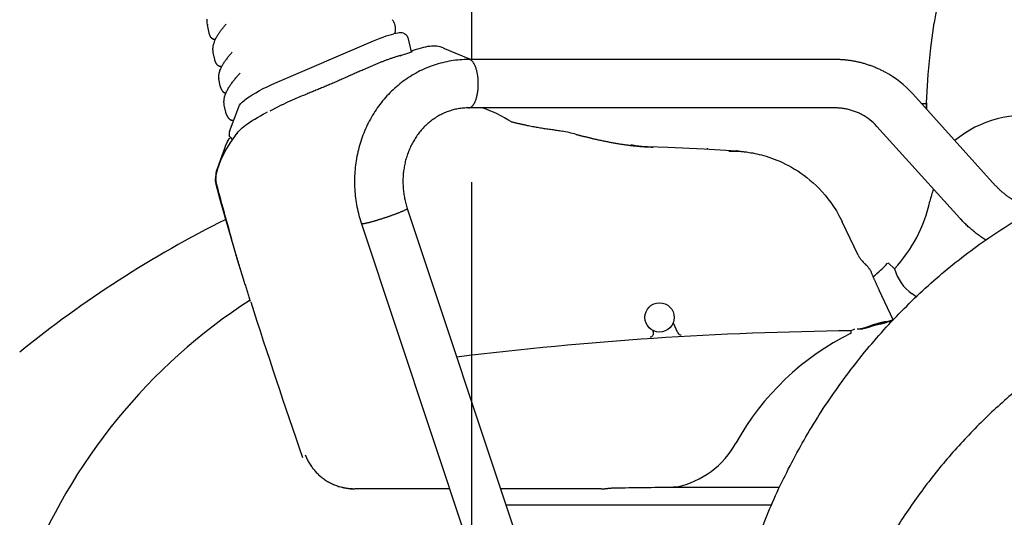
# Model space of a CAD drawing. Units: millimetres. Extents: x 0 to 16805, y 0 to 11877.
# Drawn here: x 10773 to 11326, y 4623 to 4903 of the extents above; entities that cross this region are included whole.
import ezdxf

# ---------------------------------------------------------------- set-up
doc = ezdxf.new("R2010")
doc.units = ezdxf.units.MM
doc.header["$LTSCALE"] = 924.2552
doc.linetypes.add('CENTER', pattern=[0.6, 0.375, -0.075, 0.075, -0.075])
doc.layers.get('0').update_dxf_attribs({"linetype": 'CONTINUOUS'})
doc.layers.add('DEFAULT_1', color=7, linetype='CENTER')

msp = doc.modelspace()

# ---------------------------------------------------------------- linework, layer by layer
at = {"color": 7, "linetype": 'CONTINUOUS'}
for p, q in [((10878.27, 4901.21), (10878.24, 4903.21)), ((10878.44, 4900.08), (10878.27, 4901.21)), ((10879.42, 4895.41), (10878.44, 4900.08)), ((11284.84, 4887.15), (11286.78, 4901.05)), ((10880.52, 4892.77), (10880.42, 4892.91)), ((10880.9, 4892.35), (10880.52, 4892.77)), ((10880.54, 4892.75), (10880.52, 4892.76)), ((10880.92, 4892.34), (10880.54, 4892.75)), ((10881.36, 4892.02), (10880.9, 4892.35)), ((10881.38, 4892.01), (10880.92, 4892.34)), ((10881.86, 4891.8), (10881.36, 4892.02)), ((10881.89, 4891.79), (10881.38, 4892.01)), ((10882.37, 4891.68), (10881.86, 4891.8)), ((10882.39, 4891.67), (10881.89, 4891.79)), ((10882.85, 4891.64), (10882.37, 4891.68)), ((10882.87, 4891.64), (10882.39, 4891.67)), ((10882.93, 4891.64), (10882.85, 4891.64)), ((10916.37, 4867.22), (10971.74, 4891.01)), ((10971.74, 4891.01), (10973.52, 4891.75)), ((10973.52, 4891.75), (10975.38, 4892.49)), ((10975.38, 4892.49), (10977.15, 4893.15)), ((10977.15, 4893.15), (10978.82, 4893.73)), ((10978.82, 4893.73), (10980.38, 4894.23)), ((10980.38, 4894.23), (10981.81, 4894.64)), ((10981.81, 4894.64), (10983.1, 4894.97)), ((10984.27, 4895.21), (10983.1, 4894.97)), ((10985.31, 4895.38), (10984.27, 4895.21)), ((10986.23, 4895.47), (10985.31, 4895.38)), ((10987.07, 4895.49), (10986.23, 4895.47)), ((10987.84, 4895.44), (10987.07, 4895.49)), ((10988.56, 4895.29), (10987.84, 4895.44)), ((10988.56, 4895.29), (10989.26, 4895.01)), ((10989.26, 4895.01), (10989.91, 4894.59)), ((10989.91, 4894.59), (10990.45, 4894)), ((10990.45, 4894), (10990.83, 4893.29)), ((10990.95, 4892.89), (10990.83, 4893.29)), ((10990.95, 4892.89), (10992.83, 4884.76)), ((10992.06, 4884.51), (10993.61, 4885.03)), ((10992.72, 4885.22), (10994.2, 4885.72)), ((10994.2, 4885.72), (10995.8, 4886.25)), ((10995.8, 4886.25), (10997.29, 4886.7)), ((10997.29, 4886.7), (10998.67, 4887.09)), ((10998.67, 4887.09), (10999.97, 4887.42)), ((10999.97, 4887.42), (11001.17, 4887.7)), ((11001.17, 4887.7), (11002.3, 4887.92)), ((11002.3, 4887.92), (11003.36, 4888.09)), ((11003.36, 4888.09), (11004.37, 4888.2)), ((11004.37, 4888.2), (11005.34, 4888.27)), ((11005.34, 4888.27), (11006.29, 4888.27)), ((11006.29, 4888.27), (11007.22, 4888.21)), ((11007.22, 4888.21), (11008.15, 4888.07)), ((11008.15, 4888.07), (11009.08, 4887.85)), ((11009.08, 4887.85), (11010.03, 4887.52)), ((11010.03, 4887.52), (11010.96, 4887.08)), ((11010.96, 4887.08), (11011.17, 4886.96)), ((11011.07, 4887), (11011.63, 4886.77)), ((11011.63, 4886.77), (11017.48, 4884.24)), ((11283.38, 4872.15), (11284.84, 4887.15)), ((10882.51, 4880.58), (10881.69, 4884.53)), ((10986.78, 4882.59), (10988.65, 4883.29)), ((10988.65, 4883.29), (10990.41, 4883.93)), ((10990.41, 4883.93), (10992.06, 4884.51)), ((11017.48, 4884.24), (11026.59, 4880.51)), ((11230.64, 4880.51), (11025.17, 4880.51)), ((10884.03, 4877.36), (10883.88, 4877.54)), ((10883.98, 4877.42), (10883.88, 4877.54)), ((10884.37, 4877.05), (10883.98, 4877.42)), ((10884.47, 4876.97), (10884.03, 4877.36)), ((10884.82, 4876.76), (10884.37, 4877.05)), ((10884.98, 4876.68), (10884.47, 4876.97)), ((10885.31, 4876.57), (10884.82, 4876.76)), ((10885.51, 4876.52), (10884.98, 4876.68)), ((10885.8, 4876.47), (10885.31, 4876.57)), ((10885.82, 4876.47), (10885.51, 4876.52)), ((10975.45, 4878.79), (10967.18, 4875.24)), ((10885.61, 4865.75), (10884.78, 4869.7)), ((11282.44, 4856.22), (11283.38, 4872.15)), ((10905.53, 4861.84), (10907.6, 4863)), ((10907.6, 4863), (10909.78, 4864.14)), ((10909.78, 4864.14), (10912.02, 4865.24)), ((10912.02, 4865.24), (10914.28, 4866.3)), ((10914.28, 4866.3), (10916.37, 4867.22)), ((10887.5, 4862.07), (10887.37, 4862.21)), ((10887.94, 4861.72), (10887.5, 4862.07)), ((10887.52, 4862.05), (10887.51, 4862.07)), ((10887.96, 4861.71), (10887.52, 4862.05)), ((10888.44, 4861.47), (10887.94, 4861.72)), ((10888.46, 4861.46), (10887.96, 4861.71)), ((10888.79, 4861.37), (10888.44, 4861.47)), ((10888.79, 4861.37), (10888.46, 4861.46)), ((10897.95, 4856.58), (10899.02, 4857.52)), ((10899.02, 4857.52), (10900.32, 4858.52)), ((10900.32, 4858.52), (10901.86, 4859.59)), ((10901.86, 4859.59), (10903.6, 4860.7)), ((10903.6, 4860.7), (10905.53, 4861.84)), ((10931.71, 4860.01), (10923.44, 4856.45)), ((11321.27, 4809.57), (11274.73, 4861.15)), ((10888.71, 4850.92), (10887.88, 4854.88)), ((10890.82, 4840), (10896.03, 4853.97)), ((10896.03, 4853.96), (10896.45, 4854.82)), ((10896.45, 4854.82), (10897.1, 4855.69)), ((10897.1, 4855.69), (10897.95, 4856.58)), ((11230.64, 4853.31), (11025.17, 4853.31)), ((11282.42, 4855.61), (11279.73, 4855.61)), ((11282.44, 4856.24), (11282.32, 4852.74)), ((11282.32, 4852.74), (11282.44, 4856.22)), ((10891.01, 4846.79), (10890.88, 4846.92)), ((10891.45, 4846.48), (10891.01, 4846.79)), ((10891.94, 4846.26), (10891.45, 4846.48)), ((10892.45, 4846.14), (10891.94, 4846.26)), ((10892.94, 4846.09), (10892.45, 4846.14)), ((10893.1, 4846.1), (10892.94, 4846.09)), ((10902.16, 4845.24), (10903.53, 4846.14)), ((10903.53, 4846.14), (10905.02, 4847.06)), ((10905.02, 4847.06), (10906.59, 4847.98)), ((10906.59, 4847.98), (10908.19, 4848.88)), ((10908.19, 4848.88), (10909.77, 4849.74)), ((10909.77, 4849.74), (10911.18, 4850.47)), ((10911.97, 4850.84), (10911.18, 4850.47)), ((10895.72, 4839.82), (10896.39, 4840.56)), ((10896.39, 4840.56), (10897.12, 4841.3)), ((10897.12, 4841.3), (10897.92, 4842.04)), ((10897.92, 4842.04), (10898.81, 4842.79)), ((10898.81, 4842.79), (10899.8, 4843.57)), ((10899.8, 4843.57), (10900.92, 4844.38)), ((10900.92, 4844.38), (10902.16, 4845.24)), ((11301.08, 4791.35), (11254.54, 4842.93)), ((10889.55, 4834.04), (10890.06, 4834.98)), ((10890.06, 4834.98), (10890.65, 4835.86)), ((10890.65, 4839.38), (10890.59, 4838.61)), ((10890.59, 4838.61), (10890.72, 4837.84)), ((10890.82, 4840), (10890.65, 4839.37)), ((10890.65, 4835.86), (10891.29, 4836.68)), ((10891.02, 4837.15), (10890.72, 4837.84)), ((10891.24, 4836.82), (10891.02, 4837.15)), ((10891.24, 4836.82), (10892.43, 4835.27)), ((10891.32, 4836.71), (10891.29, 4836.68)), ((10891.59, 4834.09), (10895.18, 4839.15)), ((10895.18, 4839.15), (10895.72, 4839.82)), ((10883.98, 4819.23), (10889.19, 4833.2)), ((10888.45, 4828.92), (10891.59, 4834.09)), ((10889.19, 4833.21), (10889.55, 4834.04)), ((11116.29, 4832.69), (11119.19, 4832.2)), ((11119.19, 4832.2), (11122.49, 4831.81)), ((11122.49, 4831.81), (11125.66, 4831.63)), ((11125.66, 4831.63), (11137.06, 4831.24)), ((11137.06, 4831.24), (11157.42, 4830.26)), ((11157.42, 4830.26), (11175.66, 4829.09)), ((11159.65, 4830.21), (11159.65, 4830.12)), ((10884.2, 4819.15), (10885.95, 4823.89)), ((10885.95, 4823.89), (10888.45, 4828.92)), ((11176.5, 4829.03), (11175.66, 4829.09)), ((11176.5, 4829.03), (11177.33, 4828.96)), ((11177.33, 4828.96), (11177.78, 4828.92)), ((11177.78, 4828.92), (11178.26, 4828.87)), ((11178.26, 4828.87), (11178.78, 4828.82)), ((11178.78, 4828.82), (11179.34, 4828.76)), ((11179.34, 4828.76), (11179.93, 4828.69)), ((11179.93, 4828.69), (11180.53, 4828.62)), ((11180.53, 4828.62), (11181.2, 4828.53)), ((11181.2, 4828.53), (11181.97, 4828.42)), ((11181.97, 4828.42), (11182.84, 4828.29)), ((11182.84, 4828.29), (11183.8, 4828.13)), ((11183.8, 4828.13), (11184.83, 4827.95)), ((11184.83, 4827.95), (11185.93, 4827.73)), ((11185.93, 4827.73), (11187.1, 4827.48)), ((11187.1, 4827.48), (11188.34, 4827.19)), ((11188.34, 4827.19), (11189.63, 4826.86)), ((11189.63, 4826.86), (11190.97, 4826.5)), ((11190.97, 4826.5), (11192.36, 4826.09)), ((11192.36, 4826.09), (11193.8, 4825.63)), ((11193.8, 4825.63), (11195.28, 4825.13)), ((11195.28, 4825.13), (11196.81, 4824.57)), ((11196.81, 4824.57), (11198.37, 4823.95)), ((11198.37, 4823.95), (11199.97, 4823.27)), ((10883.18, 4814.94), (10884.2, 4819.15)), ((10883.51, 4817.5), (10883.73, 4818.44)), ((10883.73, 4818.44), (10883.98, 4819.23)), ((11199.97, 4823.27), (11201.59, 4822.54)), ((11201.59, 4822.54), (11203.25, 4821.74)), ((11203.25, 4821.74), (11204.92, 4820.87)), ((11204.92, 4820.87), (11206.62, 4819.93)), ((11206.62, 4819.93), (11208.33, 4818.92)), ((11208.33, 4818.92), (11210.05, 4817.84)), ((10883.01, 4813.21), (10883.07, 4814.17)), ((10883.04, 4812.24), (10883.01, 4813.21)), ((10883.07, 4814.17), (10883.18, 4814.93)), ((10883.39, 4815.78), (10883.4, 4816.54)), ((10883.4, 4816.54), (10883.51, 4817.5)), ((11210.05, 4817.84), (11211.77, 4816.68)), ((11211.77, 4816.68), (11213.5, 4815.45)), ((11213.5, 4815.45), (11215.22, 4814.13)), ((11215.22, 4814.13), (11216.94, 4812.73)), ((10883.14, 4811.27), (10883.04, 4812.24)), ((10883.34, 4810.32), (10883.14, 4811.27)), ((10883.38, 4810.15), (10883.34, 4810.32)), ((10885.84, 4801.04), (10883.38, 4810.15)), ((11216.94, 4812.73), (11218.66, 4811.24)), ((11218.66, 4811.24), (11220.37, 4809.65)), ((11220.37, 4809.65), (11222.07, 4807.97)), ((11222.07, 4807.97), (11223.76, 4806.18)), ((11223.76, 4806.18), (11225.42, 4804.27)), ((11225.42, 4804.27), (11227.06, 4802.25)), ((11227.06, 4802.25), (11228.67, 4800.11)), ((10888.75, 4790.55), (10885.84, 4801.04)), ((10990.71, 4796.73), (11116.97, 4417.27)), ((11228.67, 4800.11), (11230.25, 4797.83)), ((11230.25, 4797.83), (11231.77, 4795.43)), ((11231.77, 4795.43), (11233.25, 4792.88)), ((11233.25, 4792.88), (11234.65, 4790.18)), ((10891.69, 4780.21), (10888.75, 4790.55)), ((10964.9, 4788.15), (11091.16, 4408.68)), ((11234.65, 4790.18), (11235.09, 4789.28)), ((11244.01, 4770.58), (11235.09, 4789.28)), ((10891.69, 4780.21), (10891.98, 4779.46)), ((10893.39, 4774.38), (10891.69, 4780.21)), ((10891.98, 4779.46), (10891.76, 4780.23)), ((10895.18, 4768.4), (10893.39, 4774.38)), ((11244.01, 4770.58), (11244.08, 4770.44)), ((11244.08, 4770.44), (11244.24, 4770.11)), ((11244.24, 4770.11), (11244.43, 4769.77)), ((11244.43, 4769.77), (11244.64, 4769.4)), ((11244.64, 4769.4), (11244.87, 4769.02)), ((11244.87, 4769.02), (11245.13, 4768.63)), ((11245.13, 4768.63), (11245.41, 4768.24)), ((10897.01, 4762.39), (10895.18, 4768.4)), ((11245.41, 4768.24), (11245.72, 4767.83)), ((11245.72, 4767.83), (11246.05, 4767.42)), ((11246.05, 4767.42), (11246.37, 4767.05)), ((11246.38, 4767.04), (11246.76, 4766.63)), ((11246.76, 4766.63), (11247.27, 4766.13)), ((11248.14, 4765.35), (11247.27, 4766.13)), ((11247.7, 4765.75), (11247.73, 4765.68)), ((11248.14, 4765.35), (11248.69, 4764.8)), ((11248.69, 4764.8), (11248.82, 4764.66)), ((11248.82, 4764.66), (11248.99, 4764.48)), ((11248.99, 4764.48), (11249.3, 4764.13)), ((11249.3, 4764.13), (11249.59, 4763.78)), ((11249.59, 4763.78), (11249.85, 4763.43)), ((11249.85, 4763.43), (11250.1, 4763.09)), ((11250.1, 4763.09), (11250.33, 4762.76)), ((11260.57, 4765.99), (11260.34, 4765.74)), ((11264.47, 4762.84), (11260.79, 4766.23)), ((10898.88, 4756.37), (10897.01, 4762.39)), ((11250.33, 4762.76), (11250.54, 4762.44)), ((11250.54, 4762.44), (11250.73, 4762.14)), ((11250.73, 4762.14), (11250.9, 4761.85)), ((11250.9, 4761.85), (11251.05, 4761.58)), ((11251.05, 4761.58), (11251.18, 4761.33)), ((11251.18, 4761.33), (11251.29, 4761.11)), ((11251.29, 4761.11), (11251.39, 4760.92)), ((11263.76, 4734.21), (11255.88, 4750.84)), ((11276.67, 4747.1), (11274.37, 4748.71)), ((11142.69, 4726.86), (11140.14, 4732.74)), ((11249.77, 4729.91), (11248.27, 4729.9)), ((11259.54, 4733.2), (11260.18, 4733.2)), ((11262.26, 4733.39), (11261.94, 4733.39)), ((11262.06, 4733.28), (11262.23, 4733.37)), ((11262.23, 4733.37), (11262.27, 4733.39)), ((11263.63, 4733.98), (11262.27, 4733.38)), ((11128.96, 4727.22), (11128.58, 4728.27)), ((11239.74, 4727.99), (11242.09, 4729.01)), ((11240.09, 4726.69), (11240.11, 4727.99)), ((10824.29, 4674.28), (10824.39, 4674.09)), ((10956.15, 4639.54), (10953.6, 4640.08)), ((10958.73, 4639.21), (10956.15, 4639.54)), ((10959.96, 4639.14), (10958.73, 4639.21)), ((10959.96, 4639.14), (10961.16, 4639.11)), ((11014.49, 4639.11), (10961.16, 4639.11)), ((11099.64, 4639.11), (11043.15, 4639.11)), ((11136.12, 4640.11), (11199.87, 4640.11)), ((11046.15, 4630.11), (11195.32, 4630.11))]:
    msp.add_line(p, q, dxfattribs=at)
msp.add_circle((11132.42, 4735.51), 8.25, dxfattribs=at)
for centre, radius, start, end in [((11984.08, 4788.11), 706.38, 158.71222, 170.79956), ((10884.16, 4901.28), 5.85, 188.664, 191.7858), ((11231.4, 4822.08), 58.35, 42.04, 61.6147), ((11007.29, 4779.12), 78.48, 57.7482, 70.9841), ((11282.77, 4854.81), 1, 110.8274, 126.4803), ((11231.4, 4822.08), 31.15, 42.0225, 61.592), ((11337.02, 4789.01), 60, 27.3008, 130.0757), ((10902.18, 4833.87), 8.76, 142.9603, 145.8622), ((11048.79, 4700.17), 143.07, 75.1102, 78.3628), ((10896.25, 4830.58), 7.53, 155.7252, 159.5513), ((11131.87, 4955.67), 124.43, 267.1389, 268.5689), ((11159.65, 4817.91), 12.3, 90, 94.2348), ((12315.15, 5186.6), 1480.26, 194.72847, 195.93372), ((11337.02, 4789.01), 54, 159.7987, 167.3589), ((11203.34, 4818.99), 83, 317.4274, 347.3589), ((11350.58, 4836.01), 66.67, 222.0608, 222.8851), ((11173.67, 4221.32), 636.62, 116.59484, 129.01073), ((11257.53, 4777.08), 15.01, 221.9755, 229.0121), ((11237.87, 4754.42), 15, 43.0861, 49.0525), ((11203.34, 4818.99), 78, 309.1209, 316.9594), ((11288.86, 4769.4), 25.26, 195.0379, 235), ((11077.55, 4474.72), 322.3, 122.9145, 158.8219), ((14776.26, 5984.2), 4067.14, 197.74887, 199.04851), ((11242.93, 4744.59), 15.63, 289.2006, 290.0066), ((11220.78, 4843.48), 117.44, 288.7793, 289.5944), ((11260.91, 4735.85), 2.82, 283.2527, 293.9525), ((11262.12, 2729.11), 1999, 90.63106, 96.99988), ((11127.07, 4726.55), 2, 273.868, 19.5), ((11144.53, 4727.66), 2, 203.5, 273.3675), ((11306.62, 4592.26), 150, 116.3308, 151.035), ((11244.81, 4742.95), 13.91, 270.4956, 277.8384), ((11131.63, 4689.11), 50, 282.1557, 331.035), ((11097.14, 6624.95), 1985.23, 270.34081, 271.29967)]:
    msp.add_arc(centre, radius, start, end, dxfattribs=at)
for points, knots in [([(10982.23, 4902.9), (10982.35, 4902.75), (10982.58, 4902.43), (10982.89, 4901.93), (10983.16, 4901.4), (10983.39, 4900.86), (10983.59, 4900.3), (10983.74, 4899.73), (10983.85, 4899.15), (10983.92, 4898.56), (10983.94, 4897.97), (10983.93, 4897.38), (10983.89, 4896.79), (10983.81, 4896.21), (10983.71, 4895.63), (10983.62, 4895.25), (10983.57, 4895.06)], [0, 0, 0, 0, 0.070983, 0.142302, 0.213888, 0.28565, 0.357479, 0.429261, 0.500887, 0.572321, 0.643677, 0.715036, 0.786413, 0.857767, 0.929008, 1, 1, 1, 1]), ([(10881.69, 4884.53), (10881.63, 4884.83), (10881.54, 4885.43), (10881.5, 4886.33), (10881.55, 4887.24), (10881.68, 4888.14), (10881.88, 4889.03), (10882.14, 4889.9), (10882.45, 4890.75), (10882.8, 4891.58), (10883.2, 4892.39), (10883.62, 4893.19), (10884.07, 4893.97), (10884.55, 4894.74), (10885.05, 4895.49), (10885.57, 4896.23), (10886.1, 4896.96), (10886.65, 4897.68), (10887.21, 4898.39), (10887.78, 4899.08), (10888.37, 4899.77), (10888.77, 4900.22), (10888.97, 4900.45)], [0, 0, 0, 0, 0.049928, 0.10007, 0.1504, 0.200745, 0.250889, 0.300899, 0.350887, 0.400888, 0.450867, 0.500805, 0.550732, 0.600666, 0.65061, 0.70055, 0.750474, 0.800388, 0.850297, 0.900205, 0.950107, 1, 1, 1, 1]), ([(10880.42, 4892.91), (10880.38, 4892.98), (10880.29, 4893.12), (10880.17, 4893.34), (10880.06, 4893.55), (10879.95, 4893.78), (10879.85, 4894), (10879.76, 4894.23), (10879.68, 4894.46), (10879.6, 4894.69), (10879.53, 4894.93), (10879.47, 4895.17), (10879.43, 4895.33), (10879.42, 4895.41)], [0, 0, 0, 0, 0.090548, 0.181302, 0.272224, 0.363268, 0.454389, 0.545539, 0.63667, 0.72773, 0.818671, 0.909444, 1, 1, 1, 1]), ([(10883.02, 4891.83), (10882.95, 4891.82), (10882.81, 4891.79), (10882.6, 4891.78), (10882.39, 4891.78), (10882.17, 4891.8), (10881.96, 4891.83), (10881.75, 4891.89), (10881.55, 4891.96), (10881.36, 4892.05), (10881.17, 4892.16), (10881, 4892.28), (10880.83, 4892.42), (10880.68, 4892.57), (10880.54, 4892.74), (10880.46, 4892.85), (10880.42, 4892.91)], [0, 0, 0, 0, 0.070601, 0.141634, 0.213, 0.284593, 0.356316, 0.428095, 0.499893, 0.571719, 0.643557, 0.715344, 0.786985, 0.858374, 0.929407, 1, 1, 1, 1]), ([(10883.88, 4877.55), (10883.82, 4877.63), (10883.7, 4877.79), (10883.54, 4878.05), (10883.38, 4878.31), (10883.23, 4878.57), (10883.09, 4878.85), (10882.97, 4879.13), (10882.85, 4879.41), (10882.75, 4879.7), (10882.66, 4879.99), (10882.58, 4880.28), (10882.53, 4880.48), (10882.51, 4880.58)], [0, 0, 0, 0, 0.090377, 0.181065, 0.272001, 0.363119, 0.45435, 0.545619, 0.636853, 0.727979, 0.818924, 0.909619, 1, 1, 1, 1]), ([(10892.37, 4884.65), (10892.14, 4884.4), (10891.69, 4883.9), (10891.02, 4883.14), (10890.37, 4882.37), (10889.74, 4881.58), (10889.12, 4880.79), (10888.52, 4879.98), (10887.93, 4879.17), (10887.38, 4878.33), (10886.85, 4877.47), (10886.35, 4876.58), (10885.88, 4875.66), (10885.46, 4874.7), (10885.1, 4873.72), (10884.83, 4872.72), (10884.67, 4871.71), (10884.63, 4870.7), (10884.72, 4870.03), (10884.78, 4869.7)], [0, 0, 0, 0, 0.058442, 0.116957, 0.175473, 0.23392, 0.292232, 0.350352, 0.408309, 0.466325, 0.524673, 0.583655, 0.643581, 0.704178, 0.764717, 0.824644, 0.883683, 0.941937, 1, 1, 1, 1]), ([(11025.17, 4880.51), (11023.53, 4880.51), (11020.24, 4880.38), (11015.34, 4879.78), (11010.51, 4878.8), (11005.77, 4877.42), (11001.15, 4875.67), (10996.69, 4873.55), (10992.42, 4871.09), (10988.35, 4868.3), (10984.51, 4865.21), (10980.91, 4861.83), (10977.58, 4858.19), (10974.53, 4854.31), (10971.77, 4850.22), (10969.31, 4845.93), (10967.16, 4841.47), (10965.32, 4836.86), (10963.8, 4832.13), (10962.6, 4827.31), (10961.73, 4822.41), (10961.2, 4817.46), (10961, 4812.49), (10961.13, 4807.52), (10961.58, 4802.58), (10962.36, 4797.68), (10963.45, 4792.86), (10964.38, 4789.7), (10964.9, 4788.15)], [0, 0, 0, 0, 0.0383, 0.076668, 0.115056, 0.153425, 0.191777, 0.230123, 0.268469, 0.30682, 0.345171, 0.383505, 0.42183, 0.460173, 0.498556, 0.536995, 0.575501, 0.61407, 0.652695, 0.691358, 0.730041, 0.768729, 0.807409, 0.846068, 0.884683, 0.923229, 0.961677, 1, 1, 1, 1]), ([(10987.38, 4882.82), (10987.08, 4882.75), (10986.5, 4882.6), (10985.63, 4882.37), (10984.77, 4882.12), (10983.91, 4881.86), (10983.05, 4881.59), (10982.2, 4881.31), (10981.34, 4881.02), (10980.49, 4880.72), (10979.65, 4880.42), (10978.8, 4880.11), (10977.96, 4879.79), (10977.12, 4879.46), (10976.29, 4879.13), (10975.73, 4878.91), (10975.45, 4878.79)], [0, 0, 0, 0, 0.071404, 0.142815, 0.214233, 0.285652, 0.357073, 0.4285, 0.499933, 0.571372, 0.642816, 0.714264, 0.785711, 0.857153, 0.928585, 1, 1, 1, 1]), ([(11026.34, 4880.19), (11026.31, 4880.21), (11026.24, 4880.25), (11026.14, 4880.29), (11026.04, 4880.34), (11025.93, 4880.38), (11025.83, 4880.41), (11025.72, 4880.44), (11025.61, 4880.47), (11025.5, 4880.49), (11025.39, 4880.5), (11025.28, 4880.51), (11025.21, 4880.51), (11025.17, 4880.51)], [0, 0, 0, 0, 0.090274, 0.181047, 0.272174, 0.363515, 0.454941, 0.546337, 0.6376, 0.728648, 0.819418, 0.909872, 1, 1, 1, 1]), ([(11025.17, 4853.31), (11025.47, 4853.32), (11026.08, 4853.44), (11026.88, 4853.96), (11027.56, 4854.67), (11028.15, 4855.51), (11028.63, 4856.4), (11029.03, 4857.29), (11029.34, 4858.17), (11029.61, 4859.06), (11029.84, 4859.95), (11030.04, 4860.87), (11030.21, 4861.78), (11030.35, 4862.71), (11030.45, 4863.63), (11030.53, 4864.56), (11030.58, 4865.48), (11030.6, 4866.41), (11030.61, 4867.34), (11030.58, 4868.27), (11030.53, 4869.2), (11030.45, 4870.13), (11030.35, 4871.06), (11030.22, 4871.98), (11030.06, 4872.89), (11029.86, 4873.8), (11029.63, 4874.7), (11029.36, 4875.59), (11029.05, 4876.47), (11028.68, 4877.33), (11028.24, 4878.16), (11027.73, 4878.95), (11027.11, 4879.67), (11026.6, 4880.04), (11026.34, 4880.19)], [0, 0, 0, 0, 0.029969, 0.060688, 0.093502, 0.127862, 0.162223, 0.194694, 0.225347, 0.255821, 0.286771, 0.317892, 0.348939, 0.379911, 0.410841, 0.441754, 0.472668, 0.503597, 0.534538, 0.565491, 0.596457, 0.627437, 0.658433, 0.68943, 0.72041, 0.75136, 0.782277, 0.813164, 0.84405, 0.875023, 0.906257, 0.937857, 0.969177, 1, 1, 1, 1]), ([(11259.14, 4873.41), (11258.52, 4873.74), (11257.26, 4874.39), (11255.35, 4875.29), (11253.4, 4876.13), (11251.42, 4876.89), (11249.42, 4877.58), (11247.39, 4878.2), (11245.34, 4878.75), (11243.27, 4879.22), (11241.18, 4879.62), (11239.09, 4879.95), (11236.98, 4880.2), (11234.87, 4880.38), (11232.76, 4880.49), (11231.35, 4880.51), (11230.64, 4880.51)], [0, 0, 0, 0, 0.071285, 0.142641, 0.214056, 0.285518, 0.357011, 0.428523, 0.500038, 0.571544, 0.643037, 0.71451, 0.785955, 0.857361, 0.928714, 1, 1, 1, 1]), ([(10885.86, 4876.57), (10885.79, 4876.57), (10885.65, 4876.57), (10885.45, 4876.6), (10885.25, 4876.65), (10885.05, 4876.71), (10884.85, 4876.79), (10884.67, 4876.88), (10884.48, 4876.99), (10884.31, 4877.11), (10884.15, 4877.24), (10884.01, 4877.39), (10883.92, 4877.49), (10883.88, 4877.54)], [0, 0, 0, 0, 0.088596, 0.178514, 0.269565, 0.361473, 0.453906, 0.546499, 0.63888, 0.730696, 0.821635, 0.911451, 1, 1, 1, 1]), ([(10967.18, 4875.24), (10966.34, 4874.88), (10964.65, 4874.15), (10962.13, 4873.03), (10959.61, 4871.91), (10957.09, 4870.78), (10954.58, 4869.66), (10952.05, 4868.54), (10949.52, 4867.44), (10946.99, 4866.37), (10944.44, 4865.3), (10941.89, 4864.25), (10939.34, 4863.2), (10936.8, 4862.15), (10934.25, 4861.09), (10932.56, 4860.37), (10931.71, 4860.01)], [0, 0, 0, 0, 0.071428, 0.142857, 0.214289, 0.285721, 0.35715, 0.428577, 0.5, 0.571423, 0.64285, 0.714279, 0.785711, 0.857143, 0.928572, 1, 1, 1, 1]), ([(10887.88, 4854.88), (10887.81, 4855.21), (10887.71, 4855.9), (10887.69, 4856.94), (10887.78, 4857.98), (10887.96, 4859.01), (10888.22, 4860.02), (10888.55, 4861), (10888.95, 4861.96), (10889.39, 4862.89), (10889.88, 4863.81), (10890.4, 4864.7), (10890.95, 4865.58), (10891.52, 4866.44), (10892.12, 4867.28), (10892.74, 4868.11), (10893.38, 4868.93), (10894.03, 4869.73), (10894.7, 4870.52), (10895.38, 4871.3), (10896.07, 4872.07), (10896.54, 4872.57), (10896.77, 4872.83)], [0, 0, 0, 0, 0.049917, 0.100086, 0.150481, 0.200874, 0.251014, 0.301013, 0.350995, 0.40099, 0.450958, 0.500885, 0.550804, 0.600732, 0.650668, 0.700598, 0.750512, 0.800417, 0.850319, 0.900218, 0.950114, 1, 1, 1, 1]), ([(10887.37, 4862.22), (10887.29, 4862.31), (10887.14, 4862.49), (10886.92, 4862.78), (10886.71, 4863.08), (10886.52, 4863.39), (10886.35, 4863.71), (10886.18, 4864.04), (10886.04, 4864.37), (10885.9, 4864.71), (10885.79, 4865.05), (10885.69, 4865.4), (10885.63, 4865.63), (10885.61, 4865.75)], [0, 0, 0, 0, 0.090196, 0.18082, 0.271784, 0.362993, 0.454349, 0.545749, 0.637093, 0.72828, 0.819216, 0.909815, 1, 1, 1, 1]), ([(10888.81, 4861.41), (10888.76, 4861.42), (10888.66, 4861.44), (10888.51, 4861.48), (10888.37, 4861.53), (10888.23, 4861.59), (10888.09, 4861.65), (10887.95, 4861.73), (10887.82, 4861.81), (10887.7, 4861.9), (10887.58, 4862), (10887.47, 4862.1), (10887.4, 4862.17), (10887.37, 4862.21)], [0, 0, 0, 0, 0.089617, 0.179991, 0.270986, 0.362438, 0.454167, 0.545983, 0.637693, 0.729111, 0.820064, 0.9104, 1, 1, 1, 1]), ([(10923.44, 4856.45), (10923.2, 4856.35), (10922.72, 4856.13), (10922.01, 4855.79), (10921.29, 4855.46), (10920.58, 4855.12), (10919.87, 4854.77), (10919.16, 4854.42), (10918.45, 4854.07), (10917.74, 4853.72), (10917.04, 4853.36), (10916.34, 4852.99), (10915.64, 4852.62), (10914.94, 4852.25), (10914.24, 4851.87), (10913.78, 4851.62), (10913.55, 4851.49)], [0, 0, 0, 0, 0.07142, 0.14284, 0.214262, 0.285688, 0.357118, 0.428552, 0.499987, 0.571422, 0.642858, 0.714292, 0.785723, 0.857152, 0.928578, 1, 1, 1, 1]), ([(11025.17, 4853.31), (11024.19, 4853.31), (11022.21, 4853.23), (11019.28, 4852.84), (11016.39, 4852.2), (11013.56, 4851.31), (11010.83, 4850.18), (11008.2, 4848.82), (11005.7, 4847.24), (11003.33, 4845.47), (11001.11, 4843.51), (10999.05, 4841.39), (10997.16, 4839.11), (10995.44, 4836.7), (10993.9, 4834.17), (10992.54, 4831.54), (10991.37, 4828.81), (10990.37, 4826), (10989.57, 4823.13), (10988.95, 4820.22), (10988.52, 4817.26), (10988.28, 4814.29), (10988.22, 4811.31), (10988.35, 4808.33), (10988.67, 4805.37), (10989.16, 4802.44), (10989.83, 4799.56), (10990.4, 4797.67), (10990.71, 4796.73)], [0, 0, 0, 0, 0.038302, 0.076677, 0.115066, 0.153431, 0.191782, 0.230129, 0.268476, 0.306828, 0.345177, 0.383505, 0.421836, 0.460193, 0.498589, 0.537038, 0.575555, 0.614139, 0.652779, 0.691457, 0.73015, 0.768834, 0.807502, 0.846139, 0.88473, 0.923252, 0.961683, 1, 1, 1, 1]), ([(11246.22, 4849.47), (11245.88, 4849.66), (11245.19, 4850.01), (11244.15, 4850.5), (11243.08, 4850.95), (11242, 4851.37), (11240.9, 4851.74), (11239.79, 4852.08), (11238.67, 4852.37), (11237.54, 4852.63), (11236.4, 4852.84), (11235.26, 4853.01), (11234.11, 4853.15), (11232.95, 4853.24), (11231.8, 4853.3), (11231.03, 4853.31), (11230.64, 4853.31)], [0, 0, 0, 0, 0.071285, 0.142641, 0.214058, 0.285523, 0.357022, 0.428537, 0.500052, 0.571553, 0.643039, 0.714507, 0.78595, 0.857356, 0.928712, 1, 1, 1, 1]), ([(10890.88, 4846.92), (10890.78, 4847.02), (10890.59, 4847.22), (10890.32, 4847.54), (10890.06, 4847.87), (10889.83, 4848.22), (10889.61, 4848.58), (10889.41, 4848.95), (10889.22, 4849.33), (10889.06, 4849.72), (10888.92, 4850.12), (10888.8, 4850.52), (10888.73, 4850.79), (10888.71, 4850.92)], [0, 0, 0, 0, 0.090014, 0.180583, 0.27159, 0.362908, 0.454403, 0.545942, 0.637393, 0.728631, 0.819543, 0.910026, 1, 1, 1, 1]), ([(10893.16, 4846.26), (10893.11, 4846.25), (10892.99, 4846.23), (10892.82, 4846.21), (10892.64, 4846.2), (10892.46, 4846.2), (10892.29, 4846.22), (10892.11, 4846.25), (10891.94, 4846.29), (10891.77, 4846.35), (10891.6, 4846.42), (10891.44, 4846.49), (10891.29, 4846.58), (10891.14, 4846.68), (10891.01, 4846.8), (10890.92, 4846.88), (10890.88, 4846.92)], [0, 0, 0, 0, 0.070845, 0.141986, 0.213356, 0.28489, 0.356527, 0.428217, 0.499932, 0.571664, 0.643391, 0.715067, 0.786631, 0.858017, 0.929158, 1, 1, 1, 1]), ([(11049.17, 4845.49), (11049.42, 4845.43), (11049.92, 4845.31), (11050.67, 4845.14), (11051.42, 4844.97), (11052.16, 4844.8), (11052.91, 4844.62), (11053.66, 4844.46), (11054.41, 4844.29), (11055.16, 4844.13), (11055.91, 4843.97), (11056.67, 4843.81), (11057.17, 4843.71), (11057.42, 4843.65)], [0, 0, 0, 0, 0.090907, 0.181818, 0.272731, 0.363644, 0.454556, 0.545468, 0.636377, 0.727285, 0.818191, 0.909095, 1, 1, 1, 1]), ([(11057.42, 4843.65), (11057.9, 4843.55), (11058.85, 4843.35), (11060.29, 4843.06), (11061.73, 4842.79), (11063.17, 4842.53), (11064.62, 4842.28), (11066.06, 4842.04), (11067.51, 4841.81), (11068.96, 4841.59), (11070.41, 4841.38), (11071.86, 4841.17), (11073.31, 4840.96), (11074.76, 4840.75), (11076.21, 4840.53), (11077.17, 4840.38), (11077.65, 4840.3)], [0, 0, 0, 0, 0.071424, 0.142851, 0.214283, 0.285718, 0.357157, 0.428596, 0.500033, 0.571464, 0.642892, 0.714317, 0.78574, 0.85716, 0.92858, 1, 1, 1, 1]), ([(11085.56, 4838.44), (11085.8, 4838.37), (11086.28, 4838.25), (11087.01, 4838.06), (11087.73, 4837.87), (11088.46, 4837.68), (11089.19, 4837.5), (11089.91, 4837.31), (11090.64, 4837.13), (11091.37, 4836.95), (11092.09, 4836.77), (11092.82, 4836.59), (11093.55, 4836.42), (11094.28, 4836.25), (11095.01, 4836.08), (11095.5, 4835.96), (11095.74, 4835.91)], [0, 0, 0, 0, 0.071427, 0.142854, 0.214281, 0.285709, 0.357138, 0.428568, 0.499998, 0.571428, 0.642858, 0.714287, 0.785716, 0.857145, 0.928573, 1, 1, 1, 1]), ([(11095.74, 4835.91), (11096.44, 4835.75), (11097.85, 4835.43), (11099.96, 4834.97), (11102.08, 4834.53), (11104.2, 4834.11), (11106.33, 4833.71), (11108.46, 4833.34), (11110.6, 4832.99), (11112.74, 4832.67), (11114.89, 4832.38), (11117.04, 4832.11), (11119.19, 4831.88), (11121.34, 4831.68), (11123.5, 4831.52), (11124.94, 4831.44), (11125.66, 4831.4)], [0, 0, 0, 0, 0.071377, 0.142752, 0.21414, 0.285556, 0.357004, 0.428473, 0.499951, 0.571428, 0.642898, 0.714354, 0.785792, 0.857212, 0.928613, 1, 1, 1, 1]), ([(11171.37, 4829.05), (11171.43, 4829.05), (11171.55, 4829.05), (11171.72, 4829.04), (11171.89, 4829.04), (11172.07, 4829.03), (11172.24, 4829.02), (11172.41, 4829.02), (11172.59, 4829.01), (11172.76, 4829.01), (11172.94, 4829), (11173.11, 4829), (11173.28, 4828.99), (11173.46, 4828.99), (11173.63, 4828.98), (11173.8, 4828.98), (11173.98, 4828.97), (11174.15, 4828.97), (11174.32, 4828.96), (11174.5, 4828.96), (11174.67, 4828.95), (11174.85, 4828.95), (11175.02, 4828.95), (11175.19, 4828.94), (11175.37, 4828.94), (11175.54, 4828.94), (11175.71, 4828.93), (11175.89, 4828.93), (11176.06, 4828.92), (11176.24, 4828.92), (11176.41, 4828.91), (11176.58, 4828.91), (11176.76, 4828.93), (11176.9, 4828.91), (11177.16, 4828.98), (11176.85, 4828.98), (11176.7, 4829.01), (11176.52, 4829.02), (11176.35, 4829.03), (11176.17, 4829.05), (11176, 4829.06), (11175.83, 4829.08), (11175.72, 4829.08), (11175.66, 4829.09)], [0, 0, 0, 0, 0.024452, 0.048904, 0.073356, 0.097807, 0.122259, 0.146711, 0.171163, 0.195615, 0.220067, 0.24452, 0.268973, 0.293427, 0.317881, 0.342335, 0.366788, 0.391241, 0.415693, 0.440145, 0.464595, 0.489044, 0.513492, 0.53794, 0.562389, 0.58684, 0.611294, 0.635753, 0.660219, 0.684686, 0.709144, 0.733596, 0.758081, 0.782528, 0.801667, 0.830413, 0.852174, 0.877715, 0.903096, 0.92767, 0.951782, 0.975777, 1, 1, 1, 1]), ([(11164.99, 4495.52), (11165.17, 4501.02), (11165.77, 4512.01), (11167.4, 4528.44), (11169.78, 4544.78), (11172.91, 4560.99), (11176.77, 4577.05), (11181.34, 4592.92), (11186.62, 4608.58), (11192.58, 4623.99), (11199.24, 4639.12), (11206.57, 4653.95), (11214.56, 4668.43), (11223.2, 4682.54), (11232.48, 4696.25), (11242.38, 4709.52), (11252.87, 4722.31), (11263.96, 4734.61), (11275.61, 4746.36), (11287.83, 4757.52), (11300.59, 4768.07), (11313.87, 4777.95), (11327.67, 4787.13), (11341.96, 4795.55), (11356.69, 4803.17), (11371.82, 4809.92), (11387.31, 4815.74), (11397.86, 4818.96), (11403.17, 4820.4)], [0, 0, 0, 0, 0.03838, 0.076772, 0.115166, 0.153564, 0.191968, 0.230378, 0.268794, 0.307219, 0.345655, 0.384108, 0.422577, 0.461057, 0.499543, 0.53803, 0.576515, 0.615, 0.653482, 0.69196, 0.730439, 0.76893, 0.807454, 0.846022, 0.884593, 0.923128, 0.9616, 1, 1, 1, 1]), ([(10883.18, 4814.93), (10883.16, 4814.79), (10883.11, 4814.51), (10883.07, 4814.08), (10883.04, 4813.65), (10883.04, 4813.22), (10883.05, 4812.79), (10883.08, 4812.36), (10883.14, 4811.93), (10883.2, 4811.5), (10883.29, 4811.08), (10883.4, 4810.66), (10883.48, 4810.39), (10883.53, 4810.26)], [0, 0, 0, 0, 0.090229, 0.180852, 0.271792, 0.362967, 0.454287, 0.545657, 0.636984, 0.728172, 0.819128, 0.909764, 1, 1, 1, 1]), ([(10883.38, 4810.15), (10883.38, 4810.15), (10883.38, 4810.16), (10883.39, 4810.17), (10883.4, 4810.18), (10883.42, 4810.19), (10883.43, 4810.2), (10883.44, 4810.2), (10883.45, 4810.21), (10883.47, 4810.22), (10883.48, 4810.22), (10883.49, 4810.23), (10883.5, 4810.24), (10883.51, 4810.24), (10883.52, 4810.25), (10883.52, 4810.25), (10883.53, 4810.26)], [0, 0, 0, 0, 0.062323, 0.131921, 0.214585, 0.301295, 0.38324, 0.460057, 0.532681, 0.602031, 0.669017, 0.734536, 0.799486, 0.864768, 0.931295, 1, 1, 1, 1]), ([(11343.05, 4795.91), (11342.46, 4796.1), (11341.3, 4796.51), (11339.58, 4797.17), (11337.87, 4797.89), (11336.19, 4798.66), (11334.53, 4799.5), (11332.89, 4800.39), (11331.29, 4801.34), (11329.72, 4802.34), (11328.18, 4803.4), (11326.69, 4804.52), (11325.25, 4805.7), (11323.87, 4806.93), (11322.53, 4808.22), (11321.69, 4809.11), (11321.27, 4809.57)], [0, 0, 0, 0, 0.07105, 0.1421, 0.213238, 0.284553, 0.356081, 0.427756, 0.49951, 0.57128, 0.643012, 0.714662, 0.7862, 0.857603, 0.928867, 1, 1, 1, 1]), ([(10990.71, 4796.73), (10990.57, 4796.56), (10990.24, 4796.22), (10989.62, 4795.92), (10989, 4795.61), (10988.37, 4795.32), (10987.74, 4795.05), (10987.1, 4794.78), (10986.46, 4794.51), (10985.81, 4794.25), (10985.17, 4794), (10984.52, 4793.75), (10983.87, 4793.51), (10983.22, 4793.27), (10982.57, 4793.03), (10981.92, 4792.79), (10981.27, 4792.56), (10980.62, 4792.33), (10979.96, 4792.11), (10979.31, 4791.88), (10978.65, 4791.66), (10977.99, 4791.44), (10977.34, 4791.22), (10976.68, 4791.01), (10976.02, 4790.8), (10975.36, 4790.59), (10974.7, 4790.38), (10974.04, 4790.18), (10973.37, 4789.97), (10972.71, 4789.77), (10972.04, 4789.58), (10971.38, 4789.39), (10970.71, 4789.2), (10970.04, 4789.02), (10969.37, 4788.84), (10968.7, 4788.67), (10968.25, 4788.57), (10968.03, 4788.51)], [0, 0, 0, 0, 0.028002, 0.056453, 0.085227, 0.113679, 0.1422, 0.170796, 0.199434, 0.228077, 0.256695, 0.28529, 0.313871, 0.342444, 0.371016, 0.399595, 0.428179, 0.456767, 0.485359, 0.51395, 0.542541, 0.571129, 0.599715, 0.628301, 0.656887, 0.685476, 0.714067, 0.742663, 0.771261, 0.79986, 0.828458, 0.857054, 0.885648, 0.914239, 0.942827, 0.971414, 1, 1, 1, 1]), ([(11301.08, 4791.35), (11301.1, 4791.33), (11301.14, 4791.28), (11301.2, 4791.22), (11301.27, 4791.16), (11301.33, 4791.1), (11301.4, 4791.04), (11301.47, 4790.99), (11301.54, 4790.94), (11301.62, 4790.89), (11301.69, 4790.84), (11301.77, 4790.79), (11301.82, 4790.76), (11301.84, 4790.75)], [0, 0, 0, 0, 0.090576, 0.181324, 0.272219, 0.363229, 0.454316, 0.545441, 0.63656, 0.727625, 0.818588, 0.909397, 1, 1, 1, 1]), ([(11315.73, 4779), (11315.37, 4779.24), (11314.64, 4779.71), (11313.56, 4780.44), (11312.49, 4781.19), (11311.44, 4781.96), (11310.4, 4782.75), (11309.38, 4783.55), (11308.36, 4784.38), (11307.36, 4785.22), (11306.38, 4786.08), (11305.42, 4786.96), (11304.47, 4787.85), (11303.53, 4788.76), (11302.62, 4789.69), (11302.02, 4790.32), (11301.73, 4790.64)], [0, 0, 0, 0, 0.071341, 0.142685, 0.214049, 0.285449, 0.35689, 0.428361, 0.499851, 0.571348, 0.642843, 0.714328, 0.785792, 0.85723, 0.928634, 1, 1, 1, 1]), ([(10968.03, 4788.51), (10967.98, 4788.5), (10967.87, 4788.48), (10967.72, 4788.44), (10967.56, 4788.41), (10967.41, 4788.37), (10967.25, 4788.34), (10967.1, 4788.3), (10966.94, 4788.27), (10966.78, 4788.24), (10966.62, 4788.21), (10966.46, 4788.18), (10966.3, 4788.15), (10966.14, 4788.13), (10965.99, 4788.1), (10965.83, 4788.08), (10965.68, 4788.06), (10965.53, 4788.05), (10965.37, 4788.04), (10965.2, 4788.05), (10965.03, 4788.03), (10964.93, 4788.11), (10964.9, 4788.15)], [0, 0, 0, 0, 0.049772, 0.09943, 0.149038, 0.198661, 0.248364, 0.298213, 0.348273, 0.398612, 0.449276, 0.5001, 0.550788, 0.601043, 0.650569, 0.699072, 0.746316, 0.793272, 0.842108, 0.895144, 0.952934, 1, 1, 1, 1]), ([(10902.68, 4744.47), (10902.41, 4745.3), (10901.88, 4746.96), (10901.09, 4749.45), (10900.3, 4751.94), (10899.52, 4754.43), (10898.74, 4756.93), (10897.96, 4759.42), (10897.19, 4761.92), (10896.43, 4764.42), (10895.67, 4766.92), (10894.92, 4769.42), (10894.17, 4771.93), (10893.43, 4774.43), (10892.7, 4776.94), (10892.22, 4778.62), (10891.98, 4779.46)], [0, 0, 0, 0, 0.071427, 0.142854, 0.214281, 0.285709, 0.357139, 0.428569, 0.499999, 0.57143, 0.642859, 0.714289, 0.785717, 0.857145, 0.928573, 1, 1, 1, 1]), ([(11255.88, 4750.84), (11255.79, 4751.03), (11255.61, 4751.42), (11255.33, 4752), (11255.06, 4752.58), (11254.8, 4753.16), (11254.53, 4753.75), (11254.27, 4754.33), (11254, 4754.92), (11253.74, 4755.5), (11253.48, 4756.09), (11253.23, 4756.67), (11252.97, 4757.26), (11252.71, 4757.85), (11252.46, 4758.44), (11252.21, 4759.03), (11251.96, 4759.62), (11251.71, 4760.21), (11251.54, 4760.6), (11251.45, 4760.8)], [0, 0, 0, 0, 0.058822, 0.117645, 0.176469, 0.235294, 0.294119, 0.352945, 0.411771, 0.470597, 0.529421, 0.588243, 0.647063, 0.70588, 0.764696, 0.823517, 0.882347, 0.941186, 1, 1, 1, 1]), ([(11388.68, 4731.34), (11384.77, 4729.36), (11377.03, 4725.23), (11365.73, 4718.48), (11354.73, 4711.23), (11344.06, 4703.49), (11333.73, 4695.3), (11323.76, 4686.68), (11314.15, 4677.66), (11304.93, 4668.26), (11296.09, 4658.49), (11287.66, 4648.39), (11279.63, 4637.96), (11272.03, 4627.23), (11264.84, 4616.22), (11258.09, 4604.94), (11251.78, 4593.41), (11245.92, 4581.65), (11240.52, 4569.65), (11235.58, 4557.45), (11231.11, 4545.06), (11227.13, 4532.5), (11223.62, 4519.8), (11220.62, 4506.98), (11218.95, 4498.37), (11218.2, 4494.05)], [0, 0, 0, 0, 0.043422, 0.086892, 0.130405, 0.173948, 0.217502, 0.261043, 0.304564, 0.348068, 0.391559, 0.435036, 0.478496, 0.521935, 0.565357, 0.608767, 0.652172, 0.695587, 0.739032, 0.78252, 0.826039, 0.869568, 0.913084, 0.956569, 1, 1, 1, 1]), ([(11243.43, 4729.03), (11243.58, 4729.03), (11243.86, 4729.03), (11244.29, 4729.06), (11244.72, 4729.09), (11245.14, 4729.14), (11245.57, 4729.2), (11246, 4729.27), (11246.42, 4729.36), (11246.84, 4729.46), (11247.25, 4729.57), (11247.66, 4729.69), (11247.93, 4729.78), (11248.07, 4729.83)], [0, 0, 0, 0, 0.090617, 0.181415, 0.272354, 0.363391, 0.454485, 0.545595, 0.636679, 0.727698, 0.818614, 0.909393, 1, 1, 1, 1]), ([(11249.77, 4729.91), (11249.7, 4729.89), (11249.56, 4729.84), (11249.35, 4729.77), (11249.13, 4729.7), (11248.92, 4729.64), (11248.7, 4729.58), (11248.48, 4729.52), (11248.26, 4729.47), (11248.04, 4729.41), (11247.82, 4729.36), (11247.6, 4729.32), (11247.38, 4729.28), (11247.16, 4729.24), (11246.93, 4729.2), (11246.79, 4729.18), (11246.71, 4729.17)], [0, 0, 0, 0, 0.071372, 0.142745, 0.214132, 0.285547, 0.356988, 0.428448, 0.499918, 0.571391, 0.642862, 0.714324, 0.785772, 0.857203, 0.928613, 1, 1, 1, 1]), ([(11248.27, 4729.9), (11248.46, 4729.97), (11248.83, 4730.1), (11249.38, 4730.3), (11249.94, 4730.49), (11250.49, 4730.69), (11251.05, 4730.88), (11251.6, 4731.07), (11252.16, 4731.25), (11252.72, 4731.44), (11253.28, 4731.62), (11253.84, 4731.8), (11254.4, 4731.97), (11254.96, 4732.14), (11255.53, 4732.31), (11256.09, 4732.47), (11256.66, 4732.62), (11257.23, 4732.77), (11257.8, 4732.91), (11258.38, 4733.05), (11258.95, 4733.17), (11259.35, 4733.2), (11259.54, 4733.2)], [0, 0, 0, 0, 0.049982, 0.09996, 0.149937, 0.199917, 0.249902, 0.299896, 0.349901, 0.399921, 0.449946, 0.499964, 0.549963, 0.599931, 0.649859, 0.699745, 0.749631, 0.799584, 0.849667, 0.899934, 0.950118, 1, 1, 1, 1]), ([(11256.07, 4731.65), (11255.94, 4731.65), (11255.68, 4731.62), (11255.3, 4731.55), (11254.93, 4731.47), (11254.55, 4731.38), (11254.18, 4731.28), (11253.81, 4731.18), (11253.44, 4731.08), (11253.07, 4730.97), (11252.7, 4730.87), (11252.33, 4730.75), (11251.97, 4730.64), (11251.6, 4730.52), (11251.23, 4730.4), (11250.87, 4730.28), (11250.5, 4730.16), (11250.14, 4730.04), (11249.9, 4729.95), (11249.77, 4729.91)], [0, 0, 0, 0, 0.058753, 0.117708, 0.176668, 0.235503, 0.294267, 0.35301, 0.411767, 0.470544, 0.529339, 0.588152, 0.646979, 0.705817, 0.764662, 0.823508, 0.882351, 0.941183, 1, 1, 1, 1]), ([(11258.59, 4732.29), (11258.53, 4732.27), (11258.41, 4732.23), (11258.23, 4732.18), (11258.06, 4732.12), (11257.88, 4732.06), (11257.7, 4732.01), (11257.52, 4731.96), (11257.34, 4731.9), (11257.17, 4731.86), (11256.98, 4731.81), (11256.8, 4731.76), (11256.62, 4731.72), (11256.44, 4731.69), (11256.25, 4731.66), (11256.13, 4731.66), (11256.07, 4731.65)], [0, 0, 0, 0, 0.071333, 0.142625, 0.213898, 0.285177, 0.356483, 0.427843, 0.499283, 0.570828, 0.642505, 0.714253, 0.785918, 0.857407, 0.928722, 1, 1, 1, 1]), ([(11261.94, 4733.39), (11261.9, 4733.39), (11261.81, 4733.39), (11261.68, 4733.36), (11261.55, 4733.32), (11261.42, 4733.27), (11261.3, 4733.22), (11261.17, 4733.18), (11261.04, 4733.14), (11260.92, 4733.09), (11260.79, 4733.05), (11260.67, 4733.01), (11260.54, 4732.97), (11260.42, 4732.93), (11260.29, 4732.89), (11260.21, 4732.86), (11260.16, 4732.84)], [0, 0, 0, 0, 0.070873, 0.142022, 0.213993, 0.286483, 0.358819, 0.430746, 0.502338, 0.573668, 0.644805, 0.715819, 0.786776, 0.857744, 0.928794, 1, 1, 1, 1]), ([(11260.18, 4733.2), (11260.22, 4733.2), (11260.31, 4733.2), (11260.44, 4733.22), (11260.57, 4733.24), (11260.69, 4733.27), (11260.82, 4733.31), (11260.94, 4733.34), (11261.07, 4733.38), (11261.19, 4733.42), (11261.32, 4733.45), (11261.44, 4733.49), (11261.57, 4733.53), (11261.69, 4733.57), (11261.81, 4733.61), (11261.89, 4733.64), (11261.93, 4733.66)], [0, 0, 0, 0, 0.071177, 0.142423, 0.213984, 0.285843, 0.357803, 0.429603, 0.501197, 0.572626, 0.643931, 0.715153, 0.78633, 0.857504, 0.928714, 1, 1, 1, 1]), ([(11261.41, 4733.26), (11261.42, 4733.26), (11261.42, 4733.25), (11261.43, 4733.24), (11261.44, 4733.23), (11261.45, 4733.21), (11261.46, 4733.2), (11261.47, 4733.19), (11261.48, 4733.17), (11261.49, 4733.16), (11261.5, 4733.14), (11261.51, 4733.13), (11261.52, 4733.12), (11261.53, 4733.11), (11261.54, 4733.11), (11261.55, 4733.11), (11261.56, 4733.11)], [0, 0, 0, 0, 0.067811, 0.134414, 0.201219, 0.269615, 0.340999, 0.416754, 0.496557, 0.577817, 0.657899, 0.734503, 0.806018, 0.872167, 0.935032, 1, 1, 1, 1]), ([(11261.93, 4733.66), (11261.98, 4733.67), (11262.06, 4733.7), (11262.19, 4733.74), (11262.32, 4733.79), (11262.45, 4733.83), (11262.58, 4733.87), (11262.71, 4733.91), (11262.84, 4733.95), (11262.97, 4734), (11263.1, 4734.04), (11263.23, 4734.09), (11263.36, 4734.13), (11263.49, 4734.17), (11263.63, 4734.2), (11263.72, 4734.21), (11263.76, 4734.21)], [0, 0, 0, 0, 0.07122, 0.142295, 0.213294, 0.284283, 0.355325, 0.426486, 0.497827, 0.569414, 0.641315, 0.713595, 0.786001, 0.857918, 0.929082, 1, 1, 1, 1]), ([(11263.1, 4733.51), (11263.1, 4733.51), (11263.09, 4733.5), (11263.07, 4733.5), (11263.06, 4733.5), (11263.05, 4733.51), (11263.03, 4733.51), (11263.02, 4733.52), (11263.01, 4733.52), (11262.99, 4733.53), (11262.98, 4733.54), (11262.97, 4733.55), (11262.96, 4733.56), (11262.95, 4733.57), (11262.94, 4733.58), (11262.93, 4733.58), (11262.92, 4733.58)], [0, 0, 0, 0, 0.068293, 0.136064, 0.205129, 0.276353, 0.34983, 0.425096, 0.501299, 0.577324, 0.651882, 0.7239, 0.793832, 0.862578, 0.931015, 1, 1, 1, 1]), ([(11263.17, 4733.69), (11263.17, 4733.69), (11263.17, 4733.68), (11263.16, 4733.66), (11263.16, 4733.65), (11263.16, 4733.64), (11263.16, 4733.62), (11263.16, 4733.61), (11263.15, 4733.59), (11263.15, 4733.58), (11263.15, 4733.56), (11263.14, 4733.55), (11263.13, 4733.54), (11263.12, 4733.52), (11263.11, 4733.52), (11263.1, 4733.51), (11263.1, 4733.51)], [0, 0, 0, 0, 0.068959, 0.137359, 0.206067, 0.275974, 0.347988, 0.422583, 0.498681, 0.574967, 0.650304, 0.723822, 0.795042, 0.864059, 0.931758, 1, 1, 1, 1]), ([(10933.36, 4658.3), (10933.65, 4657.53), (10934.29, 4656.02), (10935.44, 4653.84), (10936.78, 4651.75), (10938.29, 4649.77), (10939.96, 4647.92), (10941.78, 4646.22), (10943.74, 4644.67), (10945.83, 4643.31), (10948.03, 4642.13), (10950.32, 4641.13), (10952.67, 4640.32), (10955.07, 4639.71), (10957.51, 4639.31), (10959.15, 4639.17), (10959.96, 4639.14)], [0, 0, 0, 0, 0.070646, 0.141686, 0.213042, 0.284623, 0.35634, 0.428116, 0.499908, 0.571707, 0.643507, 0.715256, 0.786876, 0.858271, 0.929341, 1, 1, 1, 1]), ([(11099.64, 4639.11), (11099.86, 4639.11), (11100.3, 4639.12), (11100.97, 4639.16), (11101.63, 4639.21), (11102.3, 4639.27), (11102.96, 4639.35), (11103.62, 4639.42), (11104.29, 4639.49), (11104.95, 4639.55), (11105.62, 4639.61), (11106.28, 4639.66), (11106.95, 4639.7), (11107.61, 4639.73), (11108.28, 4639.75), (11108.72, 4639.76), (11108.94, 4639.76)], [0, 0, 0, 0, 0.071354, 0.142697, 0.214086, 0.285538, 0.357041, 0.428565, 0.500077, 0.571562, 0.643019, 0.714447, 0.78585, 0.857236, 0.928614, 1, 1, 1, 1])]:
    msp.add_open_spline(points, degree=3, knots=knots, dxfattribs=at)
at = {"layer": 'DEFAULT_1', "color": 7, "linetype": 'CENTER'}
msp.add_line((11027.02, 3355.86), (11027.02, 6466.46), dxfattribs=at)

doc.saveas('drawing.dxf')
